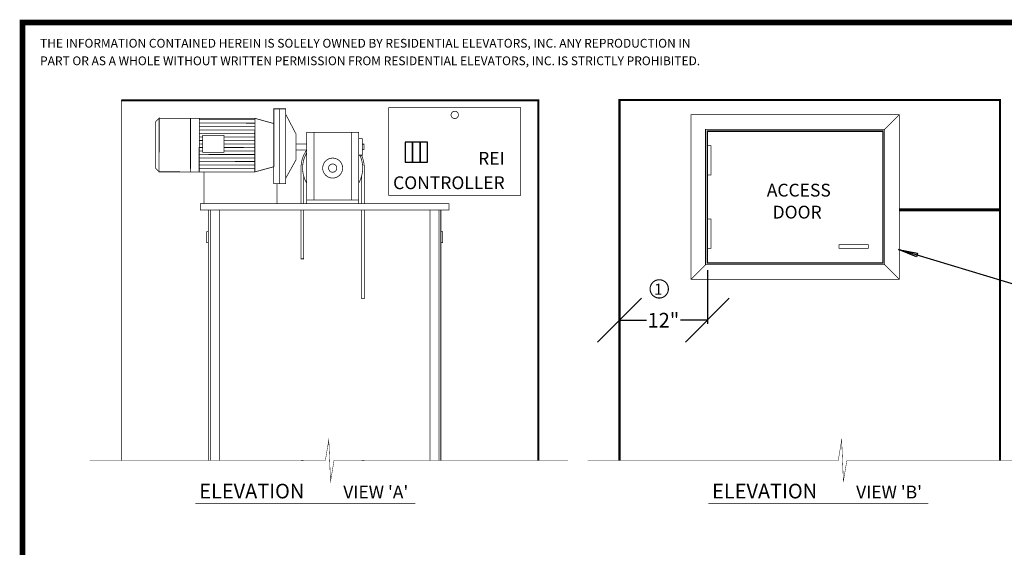
# Model space of a CAD drawing. Extents: x 416 to 643, y 20 to 191.
# Drawn here: x 416 to 551, y 119 to 191 of the extents above; entities that cross this region are included whole.
import ezdxf
from ezdxf.enums import TextEntityAlignment as Align

# ---------------------------------------------------------------- set-up
doc = ezdxf.new("R2010")
doc.units = 0
doc.header["$MEASUREMENT"] = 0
doc.linetypes.add('DASHED', pattern=[0.75, 0.5, -0.25])
doc.linetypes.add('HIDDEN', pattern=[0.375, 0.25, -0.125])
doc.layers.get('0').update_dxf_attribs({"linetype": 'CONTINUOUS'})
doc.layers.get('DEFPOINTS').update_dxf_attribs({"linetype": 'CONTINUOUS'})
doc.styles.add('DC_TEXTSTYLE4', font='arial.ttf', dxfattribs={"height": 0.2})
doc.styles.add('DC_TEXTSTYLE6', font='txt', dxfattribs={"height": 2})
doc.dimstyles.get("Standard").update_dxf_attribs({"dimtxt": 0.18, "dimasz": 0.18, "dimexe": 0.18, "dimexo": 0.0625, "dimgap": 0.09, "dimtad": 0, "dimtih": 1, "dimtoh": 1, "dimdec": 4, "dimzin": 0, "dimtxsty": 'STANDARD', "dimcen": 0.09, "dimazin": 3, "dimtfac": 1, "dimtdec": 4, "dimtofl": 0, "dimtmove": 0, "dimatfit": 3, "dimtolj": 1, "dimtzin": 0})

# ---------------------------------------------------------------- blocks, each defined once
blk = doc.blocks.new('*D11')
at = {"color": 0, "linetype": 'CONTINUOUS', "ltscale": 0.125}
for p, q in [((497.94, 158), (497.94, 149.51)), ((509.94, 156.84), (509.94, 149.51)), ((500.94, 153.01), (494.94, 147.01)), ((506.94, 147.01), (512.94, 153.01)), ((497.94, 150.01), (501.61, 150.01)), ((509.94, 150.01), (506.27, 150.01))]:
    blk.add_line(p, q, dxfattribs=at)
at = {"layer": 'DEFPOINTS', "color": 0}
for p in [(497.94, 159), (509.94, 157.84), (509.94, 150.01)]:
    blk.add_point(p, dxfattribs=at)
at = {"color": 0, "insert": (503.94, 150.01), "char_height": 2, "attachment_point": 5, "style": 'DC_TEXTSTYLE6'}
blk.add_mtext('\\A1;12"', dxfattribs=at)

msp = doc.modelspace()

# ---------------------------------------------------------------- linework, layer by layer
at = {"color": 7, "linetype": 'CONTINUOUS', "ltscale": 1.723906, "const_width": 0.7556, "flags": 128}
msp.add_lwpolyline([(643, 20.6751), (643, 190.6751), (416.3333, 190.6751), (416.3333, 20.6751), (643, 20.6751)], close=True, dxfattribs=at)
at = {"color": 7, "linetype": 'CONTINUOUS', "ltscale": 54.088426, "const_width": 0.3, "flags": 128}
msp.add_lwpolyline([(429.8439, 180.0453), (486.8439, 180.0453), (486.8439, 130.8374)], dxfattribs=at)
at = {"color": 7, "linetype": 'CONTINUOUS', "ltscale": 54.088426, "const_width": 0.1}
for points in [[(429.8439, 130.8374), (429.8439, 180.0453)], [(454.4047, 170.787), (454.4047, 165.9287)], [(454.7807, 169.6508), (454.7807, 165.9287)], [(462.6782, 169.6508), (462.6782, 165.9287)], [(463.0542, 170.787), (463.0542, 165.9287)], [(441.7457, 130.8374), (441.7457, 165.0453)], [(441.7457, 165.0453), (441.9957, 165.0453)], [(441.9957, 145.3507), (441.9957, 165.0453)], [(441.9957, 165.0453), (441.9957, 130.8374)], [(441.9957, 165.0453), (443.2457, 165.0453)], [(443.2457, 165.0453), (443.2457, 130.8374)], [(473.267, 165.0453), (472.017, 165.0453)], [(472.017, 165.0453), (472.017, 130.8374)], [(473.267, 145.3507), (473.267, 165.0453)], [(473.517, 165.0453), (473.267, 165.0453)], [(473.267, 165.0453), (473.267, 130.8374)], [(473.517, 130.8374), (473.517, 165.0453)], [(454.7807, 130.8374), (454.4047, 130.8374)], [(462.6782, 130.8374), (463.0542, 130.8374)]]:
    msp.add_lwpolyline(points, dxfattribs=at)
at = {"color": 7, "linetype": 'CONTINUOUS', "ltscale": 54.088426, "const_width": 0.1, "flags": 128}
for points in [[(466.3999, 179.05), (484.4305, 179.05), (484.4305, 167.05), (466.3999, 167.05), (466.3999, 179.05)], [(440.9531, 172.9221), (443.8697, 172.9221), (443.8697, 175.2646), (440.9531, 175.2646), (440.9531, 172.9221)], [(462.2691, 175.6787), (455.1898, 175.6787), (455.1898, 165.9287), (462.2691, 165.9287), (462.2691, 175.6787)], [(455.1898, 166.4287), (456.1898, 166.4287), (456.1898, 175.6787), (455.1898, 175.6787), (455.1898, 166.4287)], [(461.2691, 175.6787), (462.2691, 175.6787), (462.2691, 166.4287), (461.2691, 166.4287), (461.2691, 175.6787)], [(534.1896, 157.5858), (509.6896, 157.5858), (509.6896, 176.0858), (534.1896, 176.0858), (534.1896, 157.5858)], [(462.2691, 172.5532), (462.7691, 172.5532), (462.7691, 174.8032), (462.2691, 174.8032), (462.2691, 172.5532)], [(463.0191, 174.0532), (462.7691, 174.0532), (462.7691, 173.3032), (463.0191, 173.3032), (463.0191, 174.0532)], [(462.2691, 166.4287), (455.1898, 166.4287), (455.1898, 165.9287), (462.2691, 165.9287), (462.2691, 166.4287)], [(441.4957, 160.5887), (441.7457, 160.5887), (441.7457, 162.0887), (441.4957, 162.0887), (441.4957, 160.5887)], [(473.767, 160.5887), (473.517, 160.5887), (473.517, 162.0887), (473.767, 162.0887), (473.767, 160.5887)]]:
    msp.add_lwpolyline(points, close=True, dxfattribs=at)
at = {"color": 7, "linetype": 'CONTINUOUS', "ltscale": 2, "const_width": 0.3, "flags": 128}
msp.add_lwpolyline([(549.9396, 130.8374), (549.9396, 180.0858), (497.9396, 180.0858), (497.9396, 130.8374)], dxfattribs=at)
at = {"color": 7, "linetype": 'CONTINUOUS', "ltscale": 1.825312, "const_width": 0.1, "flags": 128}
for points in [[(435.0188, 177.5995), (435.011, 170.2741), (434.5354, 170.7507), (434.5422, 177.124), (435.0188, 177.5995)], [(439.3038, 177.5949), (435.0188, 177.5995), (435.011, 170.2741), (439.2959, 170.2695), (439.3038, 177.5949)], [(440.494, 177.5937), (439.3038, 177.5949), (439.2959, 170.2695), (440.4862, 170.2682), (440.494, 177.5937)], [(448.0999, 177.5855), (440.494, 177.5937), (440.4862, 170.2682), (448.092, 170.26), (448.0999, 177.5855)], [(450.6781, 168.6456), (451.4843, 168.6447), (451.4953, 178.8793), (450.6891, 178.8801), (450.6781, 168.6456)], [(451.4843, 168.6447), (452.2904, 168.6438), (452.3014, 178.8784), (451.4953, 178.8793), (451.4843, 168.6447)], [(452.3006, 178.1642), (453.726, 175.437), (453.7222, 171.9204), (452.2912, 169.358), (452.3006, 178.1642)]]:
    msp.add_lwpolyline(points, close=True, dxfattribs=at)
at = {"color": 7, "linetype": 'CONTINUOUS', "ltscale": 54.088426, "const_width": 0.1}
for points in [[(475.9152, 178.05, 1), (474.9152, 178.05, 1), (475.9152, 178.05)], [(455.1898, 173.2755, 0.15440008), (454.4026, 170.787)], [(455.1898, 172.8739, 0.27282742), (455.1898, 168.7003)], [(462.2691, 168.7003, 0.24922032), (462.4396, 172.5532)], [(463.0542, 170.787, 0.10556452), (462.6771, 172.5532)], [(459.7011, 169.8323, 1), (457.7578, 171.7418, 1), (459.7011, 169.8323)], [(458.7295, 171.3508, 1), (458.7295, 170.2234, 1), (458.7295, 171.3508)]]:
    msp.add_lwpolyline(points, format="xyb", dxfattribs=at)
at = {"color": 7, "linetype": 'CONTINUOUS', "ltscale": 2, "const_width": 0.1, "flags": 128}
for points in [[(507.6896, 178.0858), (536.1896, 178.0858), (536.1896, 155.5858), (507.6896, 155.5858), (507.6896, 178.0858)], [(454.4047, 165.0453), (454.7807, 165.0453), (454.7807, 158.3958), (454.4047, 158.3958), (454.4047, 165.0453)], [(462.6782, 165.0453), (463.0542, 165.0453), (463.0542, 152.9708), (462.6782, 152.9708), (462.6782, 165.0453)]]:
    msp.add_lwpolyline(points, close=True, dxfattribs=at)
at = {"color": 7, "linetype": 'CONTINUOUS', "ltscale": 2, "const_width": 0.1}
for points in [[(534.1896, 176.0858), (536.1896, 178.0858)], [(509.6896, 157.5858), (507.6896, 155.5858)], [(534.1896, 157.5858), (536.1896, 155.5858)]]:
    msp.add_lwpolyline(points, dxfattribs=at)
at = {"color": 7, "linetype": 'CONTINUOUS', "ltscale": 1.825312, "const_width": 0.1}
for points in [[(448.0986, 176.4494), (440.4928, 176.4576)], [(448.0992, 176.9255), (440.4933, 176.9337)], [(448.0997, 177.4016), (440.4938, 177.4098)], [(440.9531, 175.0288), (440.4913, 175.0293)], [(448.0976, 175.4972), (440.4918, 175.5054)], [(448.0981, 175.9733), (440.4923, 175.9815)], [(448.0971, 175.0211), (443.8697, 175.0256)], [(440.9531, 173.6004), (440.4897, 173.6009)], [(440.9531, 174.0766), (440.4903, 174.0771)], [(440.9531, 174.5527), (440.4908, 174.5532)], [(448.0966, 174.545), (443.8697, 174.5495)], [(448.0961, 174.0689), (443.8697, 174.0734)], [(448.0956, 173.5928), (443.8697, 173.5973)], [(448.0946, 172.6406), (440.4887, 172.6487)], [(440.9531, 173.1243), (440.4892, 173.1248)], [(448.0951, 173.1167), (443.8697, 173.1212)], [(448.093, 171.2122), (440.4872, 171.2204)], [(448.0935, 171.6884), (440.4877, 171.6965)], [(448.094, 172.1645), (440.4882, 172.1726)], [(448.0925, 170.7361), (440.4867, 170.7443)], [(439.9806, 124.9674), (470.0327, 124.9674)], [(510.0763, 124.9674), (540.1284, 124.9674)]]:
    msp.add_lwpolyline(points, dxfattribs=at)
at = {"color": 7, "linetype": 'CONTINUOUS', "ltscale": 1.825312, "const_width": 0.1, "flags": 128}
msp.add_lwpolyline([(448.0999, 177.5855), (450.6928, 176.8685), (450.6865, 170.9714), (448.092, 170.26)], dxfattribs=at)
at = {"color": 1, "linetype": 'CONTINUOUS', "ltscale": 2, "const_width": 0.2, "flags": 128}
msp.add_lwpolyline([(533.9396, 157.8358), (509.9396, 157.8358), (509.9396, 175.8358), (533.9396, 175.8358), (533.9396, 157.8358)], close=True, dxfattribs=at)
at = {"color": 7, "linetype": 'CONTINUOUS', "ltscale": 13.148437, "const_width": 0.1, "flags": 128}
msp.add_lwpolyline([(453.7241, 173.2755), (455.1898, 173.2755), (455.1898, 174.0819), (453.7241, 174.0818), (453.7241, 173.2755)], close=True, dxfattribs=at)
at = {"color": 7, "linetype": 'CONTINUOUS', "ltscale": 2, "flags": 128}
for points in [[(468.6482, 171.6097), (469.6599, 171.6097), (469.6599, 174.3076), (468.6482, 174.3076), (468.6482, 171.6097)], [(469.6599, 171.6097), (470.6716, 171.6097), (470.6716, 174.3076), (469.6599, 174.3076), (469.6599, 171.6097)], [(470.6716, 171.6097), (471.6833, 171.6097), (471.6833, 174.3076), (470.6716, 174.3076), (470.6716, 171.6097)]]:
    msp.add_lwpolyline(points, close=True, dxfattribs=at)
at = {"color": 7, "linetype": 'DASHED', "ltscale": 2, "const_width": 0.1, "flags": 128}
for points in [[(509.9396, 169.8358), (510.4396, 169.8358), (510.4396, 173.8358), (509.9396, 173.8358), (509.9396, 169.8358)], [(509.9396, 159.8358), (510.4396, 159.8358), (510.4396, 163.8358), (509.9396, 163.8358), (509.9396, 159.8358)], [(531.9396, 160.3358), (527.9396, 160.3358), (527.9396, 159.8358), (531.9396, 159.8358), (531.9396, 160.3358)]]:
    msp.add_lwpolyline(points, close=True, dxfattribs=at)
at = {"color": 7, "linetype": 'CONTINUOUS', "ltscale": 1.8, "const_width": 0.1, "flags": 128}
msp.add_lwpolyline([(441.1314, 170.2675), (441.1314, 165.9287), (451.1314, 165.9287), (451.1314, 168.6451)], dxfattribs=at)
at = {"color": 7, "linetype": 'CONTINUOUS', "ltscale": 4, "const_width": 0.1, "flags": 128}
msp.add_lwpolyline([(474.6314, 165.9287), (440.6314, 165.9287), (440.6314, 165.0453), (474.6314, 165.0453), (474.6314, 165.9287)], close=True, dxfattribs=at)
at = {"color": 7, "linetype": 'DASHED', "ltscale": 3, "const_width": 0.4}
msp.add_lwpolyline([(536.1896, 165.0858), (549.9396, 165.0858)], dxfattribs=at)
at = {"color": 7, "linetype": 'CONTINUOUS', "ltscale": 0.125, "flags": 128}
msp.add_lwpolyline([(554.9836, 154.5826), (552.9836, 154.5826), (536.0717, 159.6624)], dxfattribs=at)
msp.add_lwpolyline([(538.5102, 158.6558), (536.0717, 159.6624), (538.6612, 159.1586), (538.5102, 158.6558)], close=True, dxfattribs=at)
at = {"color": 7, "linetype": 'CONTINUOUS', "ltscale": 2.191406, "const_width": 0.15}
msp.add_lwpolyline([(504.6166, 154.2886, 1), (502.1166, 154.2886, 1), (504.6166, 154.2886)], format="xyb", dxfattribs=at)
at = {"color": 7, "linetype": 'CONTINUOUS', "ltscale": 4, "const_width": 0.06, "flags": 128}
for points in [[(425.5092, 130.8374), (457.7314, 130.8374), (458.2036, 133.6707), (458.4397, 128.0041), (458.912, 130.8374), (490.912, 130.8374)], [(493.6049, 130.8374), (527.8271, 130.8374), (528.2993, 133.6707), (528.5354, 128.0041), (529.0077, 130.8374), (555.0077, 130.8374)]]:
    msp.add_lwpolyline(points, dxfattribs=at)

# ---------------------------------------------------------------- texts
at = {"color": 7, "linetype": 'CONTINUOUS', "style": 'DC_TEXTSTYLE4'}
for s, height, p in [('THE INFORMATION CONTAINED HEREIN IS SOLELY OWNED BY RESIDENTIAL ELEVATORS, INC. ANY REPRODUCTION IN ', 1.2, (418.7384, 187.238)), ('PART OR AS A WHOLE WITHOUT WRITTEN PERMISSION FROM RESIDENTIAL ELEVATORS, INC. IS STRICTLY PROHIBITED.', 1.2, (418.7384, 184.838)), ('REI', 1.75, (478.6161, 171.2491)), ('CONTROLLER', 1.75, (466.991, 167.9083)), ('1', 1.5, (502.6679, 153.4901)), ('ELEVATION', 2, (440.5005, 125.6702)), ("VIEW 'A'", 1.75, (460.1793, 125.6702)), ('ELEVATION', 2, (510.5962, 125.6702)), ("VIEW 'B'", 1.75, (530.275, 125.6702))]:
    msp.add_text(s, height=height, dxfattribs=at).set_placement(p)
at = {"color": 7, "linetype": 'HIDDEN', "style": 'DC_TEXTSTYLE4'}
for s, p in [('ACCESS', (526.8136, 166.8968)), ('DOOR', (525.5636, 163.8968))]:
    msp.add_text(s, height=1.75, dxfattribs=at).set_placement(p, align=Align.RIGHT)

# ---------------------------------------------------------------- dimensions: what is measured, and where the dimension line sits
at = {"color": 7, "linetype": 'CONTINUOUS', "ltscale": 0.125}
dim = msp.add_linear_dim(base=(509.9396, 150.0054), p1=(497.9396, 158.9985), p2=(509.9396, 157.8358), dimstyle='STANDARD', override={"dimscale": 1, "dimtxt": 2, "dimexe": 0.5, "dimexo": 1, "dimgap": 0.5, "dimtad": 0, "dimjust": 0, "dimtih": 0, "dimtoh": 0, "dimdec": 3, "dimzin": 0, "dimlunit": 5, "dimpost": '<>"', "dimtxsty": 'DC_TEXTSTYLE6', "dimtsz": 3, "dimtol": 0, "dimtfac": 1, "dimtdec": 3, "dimtix": 0, "dimtofl": 1, "dimtmove": 0, "dimfxlon": 0}, dxfattribs=at)
dim.commit()
dim.dimension.update_dxf_attribs({"geometry": '*D11', "text_midpoint": (503.9396, 150.0054)})

doc.saveas('drawing.dxf')
